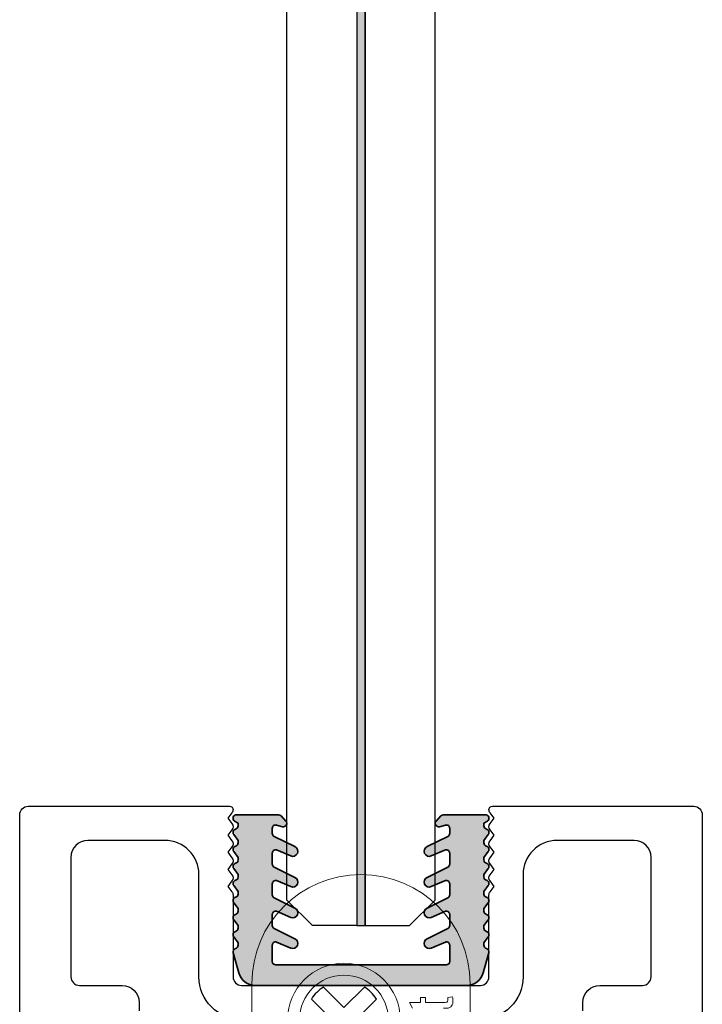
# Model space of a CAD drawing. Units: millimetres. Extents: x 62742 to 71767, y 38152 to 42921.
# Drawn here: x 66182 to 66222, y 40049 to 40107 of the extents above; entities that cross this region are included whole.
import ezdxf

# ---------------------------------------------------------------- set-up
doc = ezdxf.new("R2010")
doc.units = ezdxf.units.MM
for name, color, linetype in [('VW-ALUMINIUM', 80, 'Continuous'), ('VW-GLAS', 140, 'Continuous'), ('VW-KUNSTSTOF', 30, 'Continuous'), ('VW-RVS', 252, 'Continuous')]:
    doc.layers.add(name, color=color, linetype=linetype)
doc.layers.add('VW-RUBBER', color=20, linetype='Continuous', lineweight=35)

# ---------------------------------------------------------------- blocks, each defined once
blk = doc.blocks.new('planet Hs')
at = {"layer": 'VW-RVS', "linetype": 'Continuous', "lineweight": 15}
for p, q in [((-6.399999838321492, 51.60371644888119), (-6.399999838321492, 29.50371673796371)), ((6.399999838323311, 51.60371644888119), (6.399999838323311, 29.50371673796371)), ((5.084274802357868, 50.79239292535976), (5.360553972423986, 50.82532076630787)), ((2.834938000888542, 50.49604608211712), (3.479075618089155, 50.49604608211712)), ((3.022211138159946, 50.16677512321667), (2.834938000888542, 50.49604608211712)), ((3.479075618089155, 50.79239292535976), (3.77541990019472, 50.79239292535976)), ((3.479075618089155, 50.49604608211712), (3.479075618089155, 50.79239292535976)), ((3.77541990019472, 50.79239292535976), (3.77541990019472, 50.49604608211712)), ((3.77541990019472, 50.49604608211712), (4.840407986194805, 50.49604608211712))]:
    blk.add_line(p, q, dxfattribs=at)
at = {"layer": 'VW-RVS'}
for p, q in [((-2.197655815154576, 51.40847866383001), (-0.9999999999990905, 50.21082284867362)), ((-0.9999999999990905, 50.21082284867362), (0.197655815156395, 51.40847866383001)), ((-2.904762596341243, 50.70137188264334), (-1.707106781185757, 49.50371606748786)), ((-0.2928932188124236, 49.50371606748786), (0.9047625963430619, 50.70137188264334))]:
    blk.add_line(p, q, dxfattribs=at)
at = {"layer": 'VW-RVS', "linetype": 'Continuous', "lineweight": 15}
for radius in [3.299999999999997, 2.599999999999994]:
    blk.add_circle((-0.9999999999990905, 49.50371606748786), radius, dxfattribs=at)
blk.add_arc((9.094947017729282e-13, 51.60371606748822), 6.400000000000006, 0, 180, dxfattribs=at)
at = {"layer": 'VW-RVS'}
for start, end in [(122.1604115930888, 147.8395884068975), (32.16041159310253, 57.83958840691116)]:
    blk.add_arc((-0.9999999999990905, 49.50371606748786), 2.25, start, end, dxfattribs=at)
at = {"layer": 'VW-RVS', "linetype": 'Continuous', "lineweight": 15}
for points, knots in [([(5.360553972423986, 50.82532076630787), (5.369128924477991, 50.78238199121233), (5.384439150741855, 50.70571656404309), (5.387502974588642, 50.62763637072612), (5.388850811869816, 50.59328733477787)], [0, 0, 0, 0, 0.5600800345167669, 1, 1, 1, 1]), ([(5.388850811869816, 50.59328733477787), (5.386988235735771, 50.54150012922355), (5.383273488865598, 50.43821503056415), (5.323451781844597, 50.28970477665416), (5.135210407853265, 50.14767155735763), (4.955210496998006, 50.1588856428657), (4.828574601561741, 50.16677512321667)], [0, 0, 0, 0, 0.1874338696624855, 0.3738206283377099, 0.5594620849688364, 1, 1, 1, 1]), ([(4.840407986194805, 50.49604608211712), (4.902262750379123, 50.49188928880221), (4.979673153228759, 50.48668711805067), (5.054421765697953, 50.53777436942391), (5.089338480634979, 50.58760010754895), (5.091239767072693, 50.63300773506626), (5.092506296933607, 50.66325573716358)], [0, 0, 0, 0, 0.4995944881012476, 0.6252357614612937, 0.7503531874903805, 1, 1, 1, 1]), ([(5.092506296933607, 50.66325573716358), (5.09176821552046, 50.68741254063161), (5.090450108846198, 50.73055309844813), (5.08616183333379, 50.77349610313058), (5.084274802357868, 50.79239292535976)], [0, 0, 0, 0, 0.5599557513992739, 1, 1, 1, 1])]:
    blk.add_open_spline(points, degree=3, knots=knots, dxfattribs=at)
blk = doc.blocks.new('A244')
at = {"layer": 'VW-ALUMINIUM'}
for points in [[(20.00000000001103, 1.999999999974534), (19.99999999998931, 64.50000000040109, 0.4142135623729931), (19.49999999998931, 65.00000000040109), (7.700000000008117, 65.00000000040109, 0.4142135623304735), (7.499999999996476, 64.80000000041855, 0.1622776601683774), (7.559999999994147, 64.62000000041098), (7.799999999999386, 64.300000000404), (7.560000000005289, 63.98000000042612, 0.3333333333139423), (7.559999999994147, 63.62000000044009), (7.799999999999386, 63.3000000004331), (7.560000000005289, 62.98000000042612, 0.3333333333139423), (7.559999999994147, 62.62000000044009), (7.799999999999386, 62.3000000004331), (7.560000000005289, 61.98000000042612, 0.3333333333139423), (7.559999999994147, 61.62000000044009), (7.799999999999386, 61.3000000004331), (7.559999999998468, 60.98000000045568, 0.3333333333439019), (7.560000000008699, 60.62000000042553), (7.799999999984834, 60.30000000046221), (7.560000000001992, 59.98000000045568, 0.162277660172861), (7.499999999996476, 59.80000000046221), (7.499999999996476, 55.00000000040473, -0.414213562373095), (6.999999999996476, 54.50000000040473), (-6.999999999996248, 54.50000000040836, -0.4142135623773573), (-7.500000000003524, 55.00000000040473), (-7.499999999996248, 59.80000000046221, 0.1622776601728504), (-7.560000000001196, 59.98000000045522), (-7.800000000006435, 60.30000000046221), (-7.559999999993693, 60.62000000044009, 0.3333333333463577), (-7.560000000001196, 60.98000000045522), (-7.800000000006435, 61.3000000004331), (-7.560000000008245, 61.62000000044009, 0.333333333312352), (-7.559999999986644, 61.98000000042612), (-7.800000000006435, 62.3000000004331), (-7.560000000008245, 62.62000000044009, 0.333333333312352), (-7.559999999986644, 62.98000000042612), (-7.800000000006435, 63.3000000004331), (-7.560000000008245, 63.62000000044009, 0.333333333312352), (-7.559999999986644, 63.98000000042612), (-7.800000000006435, 64.300000000404), (-7.560000000005061, 64.62000000041053, 0.1622776601482227), (-7.499999999988972, 64.800000000404, 0.4142135623641878), (-7.699999999991633, 65.00000000040109), (-19.4999999999884, 65.00000000041518, 0.4142135623734466), (-19.99999999998897, 64.50000000041518), (-19.99999999998897, 0.4999999999745341, 0.4142135624157166)], [(6.999999999997044, 52.50000000040791, 0.4142135623730352), (9.499999999996476, 55.00000000040791), (9.499999999996476, 61.00000000040018, -0.4142135623732532), (11.49999999999761, 63.00000000040018), (16.00022005725043, 63.0000000003979, -0.4142135623728286), (17.00022005724998, 62.0000000003979), (17.00022005725191, 55.00000000040473, -0.4142135623732282), (16.50022005725191, 54.50000000040427), (14.00022005725236, 54.50000000040473, 0.4142135623731616), (13.00022005725225, 53.50000000040427), (13.00022005725248, 53.00000000040518, 0.4142135623726622)], [(-12.99977994272683, 53.00000000040518), (-12.9997799427266, 53.50000000040427, 0.4142135623731533), (-13.9997799427266, 54.50000000040473), (-16.49977994272615, 54.50000000040427, -0.414213562373195), (-16.99977994272251, 55.00000000040791), (-16.99977994271933, 62.00000000040063, -0.414213562373095), (-15.99977994271887, 63.00000000040063), (-11.50000000000239, 63.0000000003979, -0.4142135623729369), (-9.500000000003524, 61.0000000003979), (-9.500000000003524, 55.00000000040518, 0.4142135623731549), (-7.000000000002956, 52.50000000040518)]]:
    blk.add_lwpolyline(points, format="xyb", dxfattribs=at)
blk = doc.blocks.new('K108')
at = {"layer": 'VW-RUBBER', "ltscale": 0.05}
h = blk.add_hatch(color=256, dxfattribs=at)
h.dxf.hatch_style = 1
edge = h.paths.add_edge_path()
edge.add_arc((4.999999999990905, 2.346827431990278), 0.2000000000011788, 1.921055027592642e-11, 105.1915791557617)
edge.add_line((4.947590530805428, 2.539838435666752), (4.117471841231236, 2.186577644227327))
edge.add_arc((3.999999999990905, 2.462621782936367), 0.2999999999999903, 116.18523215977609, 293.0523993229869, ccw=False)
edge.add_line((3.867617628365224, 2.731833423997159), (5.095047344210798, 3.33541080329087))
edge.add_arc((4.999999999991815, 3.511382398603928), 0.2000000000000498, 298.3747640321639, 359.9999999999761)
edge.add_line((5.199999999992542, 3.511382398603928), (5.199999999992542, 4.146827431990459))
edge.add_arc((4.999999999990905, 4.146827431990459), 0.200000000001209, 3.256887993798954e-11, 105.1915791557504)
edge.add_line((4.947590530805428, 4.339838435666024), (4.117471841231236, 3.9865776442266))
edge.add_arc((3.999999999990905, 4.262621782936549), 0.2999999999999907, 116.18523215977919, 293.05239932298383, ccw=False)
edge.add_line((3.867617628365224, 4.531833423997341), (5.095047344210798, 5.135410803291052))
edge.add_arc((4.999999999991815, 5.31138239860411), 0.200000000000047, 298.3747640321634, 359.9999999999766)
edge.add_line((5.199999999992542, 5.31138239860411), (5.199999999992542, 5.946827431990641))
edge.add_arc((4.999999999990905, 5.946827431989732), 0.2000000000012099, 3.282332431250493e-11, 105.19157915575)
edge.add_line((4.947590530805428, 6.139838435666206), (4.117471841231236, 5.786577644226782))
edge.add_arc((3.999999999990905, 6.062621782935821), 0.2999999999999907, 116.18523215977609, 293.0523993229869, ccw=False)
edge.add_line((3.867617628365224, 6.331833423997523), (5.095047344210798, 6.935410803291234))
edge.add_arc((4.999999999991815, 7.111382398604292), 0.200000000000047, 298.3747640321634, 359.9999999999848)
edge.add_line((5.199999999992542, 7.111382398603382), (5.199999999992542, 7.746827431989914))
edge.add_arc((4.999999999990905, 7.746827431989914), 0.2000000000011379, 3.25688799380011e-11, 105.1915791557769)
edge.add_line((4.947590530805428, 7.939838435666388), (4.117471841231236, 7.586577644226963))
edge.add_arc((3.999999999990905, 7.862621782936003), 0.3000000000000003, 116.1852321597753, 293.052399322986, ccw=False)
edge.add_line((3.867617628365224, 8.131833423997705), (5.095047344208979, 8.735410803292325))
edge.add_arc((4.999999999991815, 8.911382398605383), 0.2000000000000204, 298.3747640316407, 359.9999999994641)
edge.add_line((5.199999999992542, 8.911382398603564), (5.199999999992542, 9.20318796020274))
edge.add_arc((4.999999999991815, 9.20318796020274), 0.1999999999999806, 359.9999999999913, 465.1915791557381)
edge.add_line((4.947590530806337, 9.396198963877396), (4.602365018454293, 9.302457749608948))
edge.add_arc((4.549955549268816, 9.495468753285422), 0.2000000000006661, 136.9744241895449, 285.1915791556692, ccw=False)
edge.add_line((4.403745709887517, 9.63193370434692), (4.687979943750179, 9.93646495106168))
edge.add_arc((4.834189783131478, 9.799999999998363), 0.2000000000016583, 89.99999999944117, 136.9744241890476, ccw=False)
edge.add_line((4.834189783133297, 10), (7.199999999992542, 10))
edge.add_line((7.199999999992542, 10), (7.299999999991996, 10))
edge.add_arc((7.299999999991996, 9.800000000000182), 0.2000000000000011, -57.66646930649853, 89.99999999999977, ccw=False)
edge.add_line((7.406969384559488, 9.631010205144776), (7.199999999992542, 9.5))
edge.add_line((7.199999999992542, 9.5), (7.199999999992542, 9.353965001287179))
edge.add_arc((7.39999999999236, 9.353965001287179), 0.2000000000000437, 179.9999999999985, 255.5224878140872)
edge.add_arc((7.299999999991996, 8.966666666666242), 0.1999999999998698, -36.8698976458636, 75.52248781407388, ccw=False)
edge.add_line((7.459999999991851, 8.846666666666351), (7.199999999991633, 8.5))
edge.add_line((7.199999999992542, 8.5), (7.199999999992542, 8.353965001287179))
edge.add_arc((7.39999999999236, 8.353965001287179), 0.2000000000000437, 179.9999999999985, 255.5224878140872)
edge.add_arc((7.299999999991996, 7.966666666666242), 0.1999999999998698, -36.8698976458636, 75.52248781407388, ccw=False)
edge.add_line((7.459999999991851, 7.846666666666351), (7.199999999991633, 7.5))
edge.add_line((7.199999999992542, 7.5), (7.199999999992542, 7.353965001287179))
edge.add_arc((7.39999999999236, 7.353965001287179), 0.2000000000000437, 179.9999999999987, 255.5224878140873)
edge.add_arc((7.299999999991996, 6.966666666666242), 0.1999999999998698, -36.8698976458636, 75.52248781407388, ccw=False)
edge.add_line((7.459999999991851, 6.846666666666351), (7.199999999991633, 6.5))
edge.add_line((7.199999999992542, 6.5), (7.199999999992542, 6.353965001287179))
edge.add_arc((7.39999999999236, 6.353965001287179), 0.2000000000000437, 179.9999999999987, 255.5224878140873)
edge.add_arc((7.299999999991996, 5.966666666666242), 0.1999999999998698, -36.8698976458636, 75.52248781407388, ccw=False)
edge.add_line((7.459999999991851, 5.846666666666351), (7.199999999991633, 5.5))
edge.add_line((7.199999999992542, 5.5), (7.199999999992542, 5.353965001287179))
edge.add_arc((7.39999999999236, 5.353965001287179), 0.2000000000000437, 179.9999999999967, 255.5224878140873)
edge.add_arc((7.299999999991996, 4.966666666666242), 0.1999999999998674, -36.86989764586241, 75.52248781407349, ccw=False)
edge.add_line((7.459999999991851, 4.846666666666351), (7.199999999991633, 4.5))
edge.add_line((7.199999999992542, 4.5), (7.199999999992542, 4.353965001287179))
edge.add_arc((7.39999999999236, 4.353965001287179), 0.2000000000000437, 179.9999999999967, 255.5224878140873)
edge.add_arc((7.299999999991996, 3.966666666666242), 0.1999999999998674, -36.86989764586241, 75.52248781407349, ccw=False)
edge.add_line((7.459999999991851, 3.846666666666351), (7.199999999991633, 3.5))
edge.add_line((7.199999999992542, 3.5), (7.199999999992542, 3.353965001287179))
edge.add_arc((7.39999999999236, 3.353965001287179), 0.2000000000000437, 179.9999999999966, 255.5224878140873)
edge.add_arc((7.299999999991996, 2.966666666666242), 0.1999999999998674, -36.86989764586241, 75.52248781407349, ccw=False)
edge.add_line((7.459999999991851, 2.846666666666351), (7.199999999991633, 2.5))
edge.add_line((7.199999999992542, 2.5), (7.199999999992542, 2.353965001287179))
edge.add_arc((7.39999999999236, 2.353965001287179), 0.2000000000000473, 180.0000000000015, 255.5224878140865)
edge.add_arc((7.299999999991996, 1.966666666666242), 0.1999999999999848, -15.577720742443717, 75.52248781408179, ccw=False)
edge.add_line((7.492653412488835, 1.912957611067213), (7.163267062474915, 0.7314547220021268))
edge.add_arc((6.199999999991633, 1), 0.9999999999998967, 270.00000000001324, 344.42227925756106, ccw=False)
edge.add_line((6.199999999992542, 0), (0, 0))
edge.add_line((0, 0), (-6.199999999992542, 9.094947017729282e-13))
edge.add_arc((-6.199999999991633, 1.000000000000909), 1.000000000000004, 195.5777207424309, 269.9999999999787, ccw=False)
edge.add_line((-7.163267062474915, 0.7314547220030363), (-7.492653412488835, 1.912957611068123))
edge.add_arc((-7.299999999991996, 1.966666666668061), 0.199999999999974, 104.4775121859166, 195.5777207424408, ccw=False)
edge.add_arc((-7.399999999991451, 2.353965001288998), 0.2000000000001351, 284.4775121858993, 359.9999999999605)
edge.add_line((-7.199999999991633, 2.353965001288998), (-7.199999999991633, 2.500000000001819))
edge.add_line((-7.199999999991633, 2.500000000001819), (-7.459999999991851, 2.84666666666817))
edge.add_arc((-7.299999999991996, 2.966666666668061), 0.1999999999998545, 104.4775121858955, 216.869897645855, ccw=False)
edge.add_arc((-7.399999999991451, 3.353965001288998), 0.2000000000000365, 284.4775121859112, 359.9999999999968)
edge.add_line((-7.199999999991633, 3.353965001288998), (-7.199999999991633, 3.500000000001819))
edge.add_line((-7.199999999991633, 3.500000000001819), (-7.459999999991851, 3.84666666666817))
edge.add_arc((-7.299999999991996, 3.966666666668061), 0.1999999999998623, 104.47751218592691, 216.8698976458604, ccw=False)
edge.add_arc((-7.399999999991451, 4.353965001288998), 0.2000000000000601, 284.4775121858829, 359.9999999999832)
edge.add_line((-7.199999999991633, 4.353965001288998), (-7.199999999991633, 4.500000000001819))
edge.add_line((-7.199999999991633, 4.500000000001819), (-7.459999999991851, 4.84666666666817))
edge.add_arc((-7.299999999991087, 4.966666666668061), 0.199999999999862, 104.47751218592691, 216.8698976458604, ccw=False)
edge.add_arc((-7.399999999991451, 5.353965001288998), 0.2000000000000601, 284.4775121858829, 359.9999999999832)
edge.add_line((-7.199999999991633, 5.353965001288998), (-7.199999999991633, 5.500000000001819))
edge.add_line((-7.199999999991633, 5.500000000001819), (-7.459999999991851, 5.84666666666817))
edge.add_arc((-7.299999999991087, 5.966666666668061), 0.1999999999999142, 104.477512185921, 216.8698976458294, ccw=False)
edge.add_arc((-7.399999999991451, 6.353965001288998), 0.2000000000000404, 284.4775121859119, 359.999999999996)
edge.add_line((-7.199999999990723, 6.353965001288998), (-7.199999999990723, 6.500000000001819))
edge.add_line((-7.199999999990723, 6.500000000001819), (-7.459999999990941, 6.84666666666817))
edge.add_arc((-7.299999999991087, 6.966666666668061), 0.199999999999862, 104.47751218592691, 216.8698976458604, ccw=False)
edge.add_arc((-7.399999999990541, 7.353965001288998), 0.2000000000001312, 284.4775121858986, 359.9999999999674)
edge.add_line((-7.199999999990723, 7.353965001288998), (-7.199999999990723, 7.500000000001819))
edge.add_line((-7.199999999990723, 7.500000000001819), (-7.459999999990941, 7.84666666666817))
edge.add_arc((-7.299999999991087, 7.966666666668061), 0.199999999999862, 104.47751218592691, 216.8698976458604, ccw=False)
edge.add_arc((-7.399999999990541, 8.353965001288998), 0.2000000000001312, 284.4775121858986, 359.9999999999674)
edge.add_line((-7.199999999990723, 8.353965001288998), (-7.199999999990723, 8.500000000001819))
edge.add_line((-7.199999999990723, 8.500000000001819), (-7.459999999990941, 8.84666666666817))
edge.add_arc((-7.299999999991087, 8.966666666668061), 0.1999999999998565, 104.477512185895, 216.8698976458561, ccw=False)
edge.add_arc((-7.399999999990541, 9.353965001288998), 0.2000000000000361, 284.4775121859112, 359.9999999999949)
edge.add_line((-7.199999999990723, 9.353965001288998), (-7.199999999990723, 9.500000000001819))
edge.add_line((-7.199999999990723, 9.500000000001819), (-7.406969384557669, 9.631010205146595))
edge.add_arc((-7.299999999990177, 9.800000000001091), 0.199999999999991, 90.00000000000028, 237.6664693064966, ccw=False)
edge.add_line((-7.299999999990177, 10.00000000000182), (-7.199999999989814, 10.00000000000182))
edge.add_line((-7.199999999990723, 10.00000000000182), (-4.834189783131478, 10.00000000000182))
edge.add_arc((-4.834189783131478, 9.800000000001091), 0.2000000000000686, 43.02557581040372, 89.99999999999619, ccw=False)
edge.add_line((-4.687979943750179, 9.93646495106259), (-4.403745709887517, 9.63193370434692))
edge.add_arc((-4.549955549268816, 9.495468753285422), 0.200000000000008, -105.19157915575681, 43.02557581039957, ccw=False)
edge.add_line((-4.602365018454293, 9.302457749610767), (-4.947590530804518, 9.396198963879215))
edge.add_arc((-4.999999999990905, 9.20318796020365), 0.2000000000000449, 74.80842084425217, 179.9999999999791)
edge.add_line((-5.199999999990723, 9.20318796020365), (-5.199999999990723, 8.911382398604474))
edge.add_arc((-4.999999999990905, 8.911382398604474), 0.2000000000001343, 180.000000000028, 241.6252359678216)
edge.add_line((-5.095047344208979, 8.735410803291416), (-3.867617628365224, 8.131833423996795))
edge.add_arc((-3.999999999990905, 7.862621782936003), 0.2999999999999907, -113.05239932298548, 63.81476784022237, ccw=False)
edge.add_line((-4.117471841231236, 7.586577644226963), (-4.947590530805428, 7.939838435666388))
edge.add_arc((-4.999999999990905, 7.746827431990823), 0.2000000000000199, 74.8084208442766, 179.9999999999817)
edge.add_line((-5.199999999990723, 7.746827431991733), (-5.199999999990723, 7.111382398605201))
edge.add_arc((-4.999999999990905, 7.111382398605201), 0.1999999999999575, 179.9999999999959, 241.6252359678519)
edge.add_line((-5.095047344209888, 6.935410803292143), (-3.867617628366133, 6.331833423997523))
edge.add_arc((-3.999999999990905, 6.062621782935821), 0.2999999999999907, -113.05239932298548, 63.81476784022237, ccw=False)
edge.add_line((-4.117471841231236, 5.786577644227691), (-4.947590530805428, 6.139838435667116))
edge.add_arc((-4.999999999990905, 5.946827431991551), 0.2000000000001398, 74.80842084425402, 179.9999999999667)
edge.add_line((-5.199999999991633, 5.946827431991551), (-5.199999999991633, 5.311382398605019))
edge.add_arc((-4.999999999990905, 5.311382398605019), 0.200000000000041, 180.0000000000183, 241.6252359678376)
edge.add_line((-5.095047344209888, 5.135410803291961), (-3.867617628366133, 4.531833423997341))
edge.add_arc((-3.999999999991815, 4.262621782936549), 0.2999999999999907, -113.05239932298548, 63.81476784022237, ccw=False)
edge.add_line((-4.117471841232145, 3.986577644227509), (-4.947590530806337, 4.339838435666934))
edge.add_arc((-4.999999999991815, 4.146827431991369), 0.2000000000000592, 74.8084208442575, 180.0000000000023)
edge.add_line((-5.199999999991633, 4.146827431991369), (-5.199999999991633, 3.511382398604837))
edge.add_arc((-4.999999999991815, 3.511382398604837), 0.1999999999999575, 180.000000000002, 241.6252359678519)
edge.add_line((-5.095047344209888, 3.335410803291779), (-3.867617628366133, 2.731833423997159))
edge.add_arc((-3.999999999991815, 2.462621782936367), 0.2999999999999908, -113.05239932298377, 63.81476784022078, ccw=False)
edge.add_line((-4.117471841232145, 2.186577644227327), (-4.947590530806337, 2.539838435666752))
edge.add_arc((-4.999999999991815, 2.346827431991187), 0.2000000000000537, 74.80842084425548, 179.9999999999901)
edge.add_line((-5.199999999991633, 2.346827431991187), (-5.199999999991633, 1.400000000000546))
edge.add_arc((-4.999999999991815, 1.400000000000546), 0.2000000000000384, 180.000000000002, 270.000000000002)
edge.add_line((-4.999999999991815, 1.200000000000728), (0, 1.199999999999818))
edge.add_line((0, 1.199999999999818), (4.999999999991815, 1.199999999999818))
edge.add_arc((4.999999999991815, 1.399999999999636), 0.2000000000000313, 269.9999999999959, 359.9999999999918)
edge.add_line((5.199999999992542, 1.399999999999636), (5.199999999992542, 2.346827431990278))
blk.add_lwpolyline([(5.199999999992542, 2.346827431990278, 0.4941850664356908), (4.947590530805428, 2.539838435666752), (4.117471841231236, 2.186577644227327, -0.9730278929350282), (3.867617628365224, 2.731833423997159), (5.095047344210798, 3.33541080329087, 0.2755643614265391), (5.199999999992542, 3.511382398603928), (5.199999999992542, 4.146827431990459, 0.4941850664355563), (4.947590530805428, 4.339838435666024), (4.117471841231236, 3.986577644227509, -0.9730278929349774), (3.867617628365224, 4.531833423997341), (5.095047344210798, 5.135410803291052, 0.2755643614265437), (5.199999999992542, 5.31138239860411), (5.199999999992542, 5.946827431990641, 0.4941850664355535), (4.947590530805428, 6.139838435666206), (4.117471841231236, 5.786577644227691, -0.9730278929350282), (3.867617628365224, 6.331833423997523), (5.095047344210798, 6.935410803291234, 0.2755643614265819), (5.199999999992542, 7.111382398603382), (5.199999999992542, 7.746827431989914, 0.4941850664356996), (4.947590530805428, 7.939838435666388), (4.117471841231236, 7.586577644226963, -0.9730278929350282), (3.867617628365224, 8.131833423997705), (5.095047344208979, 8.735410803291416, 0.2755643614265915), (5.199999999992542, 8.911382398603564), (5.199999999992542, 9.20318796020274, 0.4941850664357135), (4.947590530806337, 9.396198963877396), (4.602365018454293, 9.302457749608948, -0.7550406710175158), (4.403745709887517, 9.63193370434692), (4.687979943750179, 9.93646495106259, -0.2078838782256699), (4.834189783133297, 10), (7.199999999992542, 10), (7.299999999991996, 10, -0.7512748615844671), (7.406969384559488, 9.631010205144776), (7.199999999992542, 9.5), (7.199999999992542, 9.353965001287179, 0.3419987131197369), (7.349999999992178, 9.16031583397671, -0.5339075769280779), (7.459999999991851, 8.846666666666351), (7.199999999992542, 8.5), (7.199999999992542, 8.353965001287179, 0.3419987131197369), (7.349999999992178, 8.16031583397671, -0.5339075769280779), (7.459999999991851, 7.846666666666351), (7.199999999992542, 7.5), (7.199999999992542, 7.353965001287179, 0.3419987131197369), (7.349999999992178, 7.160315833976711, -0.5339075769280779), (7.459999999991851, 6.846666666666351), (7.199999999992542, 6.5), (7.199999999992542, 6.353965001287179, 0.3419987131197369), (7.349999999992178, 6.160315833976711, -0.5339075769280779), (7.459999999991851, 5.846666666666351), (7.199999999992542, 5.5), (7.199999999992542, 5.353965001287179, 0.3419987131197468), (7.349999999992178, 5.160315833976711, -0.5339075769280687), (7.459999999991851, 4.846666666666351), (7.199999999992542, 4.5), (7.199999999992542, 4.353965001287179, 0.3419987131197468), (7.349999999992178, 4.160315833976711, -0.5339075769280687), (7.459999999991851, 3.846666666666351), (7.199999999992542, 3.5), (7.199999999992542, 3.353965001287179, 0.3419987131197468), (7.349999999992178, 3.160315833976711, -0.5339075769280687), (7.459999999991851, 2.846666666666351), (7.199999999992542, 2.5), (7.199999999992542, 2.353965001287179, 0.3419987131197195), (7.349999999992178, 2.160315833976711, -0.4198490238077877), (7.492653412488835, 1.912957611067213), (7.163267062474915, 0.7314547220021268, -0.3366454064335939), (6.199999999992542, 0), (0, 0), (-6.199999999992542, 9.094947017729282e-13, -0.3366454064335937), (-7.163267062474915, 0.7314547220030363), (-7.492653412488835, 1.912957611068123, -0.4198490238077797), (-7.349999999992178, 2.16031583397853, 0.3419987131196029), (-7.199999999991633, 2.353965001288998), (-7.199999999991633, 2.500000000001819), (-7.459999999991851, 2.84666666666817, -0.5339075769282021), (-7.349999999991269, 3.16031583397853, 0.341998713119722), (-7.199999999991633, 3.353965001288998), (-7.199999999991633, 3.500000000001819), (-7.459999999991851, 3.84666666666817, -0.5339075769280568), (-7.349999999991269, 4.16031583397853, 0.341998713119794), (-7.199999999991633, 4.353965001288998), (-7.199999999991633, 4.500000000001819), (-7.459999999990941, 4.84666666666817, -0.5339075769280568), (-7.349999999991269, 5.16031583397853, 0.341998713119794), (-7.199999999991633, 5.353965001288998), (-7.199999999991633, 5.500000000001819), (-7.459999999990941, 5.84666666666817, -0.533907576927916), (-7.349999999991269, 6.16031583397853, 0.3419987131197146), (-7.199999999990723, 6.353965001288998), (-7.199999999990723, 6.500000000001819), (-7.459999999990941, 6.84666666666817, -0.5339075769280568), (-7.349999999991269, 7.16031583397853, 0.3419987131196402), (-7.199999999990723, 7.353965001288998), (-7.199999999990723, 7.500000000001819), (-7.459999999990941, 7.84666666666817, -0.5339075769280568), (-7.349999999991269, 8.16031583397853, 0.3419987131196402), (-7.199999999990723, 8.353965001288998), (-7.199999999990723, 8.500000000001819), (-7.459999999990941, 8.84666666666817, -0.5339075769282113), (-7.349999999990359, 9.16031583397853, 0.3419987131197121), (-7.199999999990723, 9.353965001288998), (-7.199999999990723, 9.500000000001819), (-7.406969384557669, 9.631010205145685, -0.7512748615844521), (-7.299999999990177, 10.00000000000182), (-7.199999999990723, 10.00000000000182), (-4.834189783131478, 10.00000000000091, -0.2078838782256076), (-4.687979943750179, 9.93646495106259), (-4.403745709887517, 9.63193370434692, -0.755040671017736), (-4.602365018454293, 9.302457749610767), (-4.947590530804518, 9.396198963878305, 0.4941850664356082), (-5.199999999990723, 9.20318796020365), (-5.199999999990723, 8.911382398604474, 0.2755643614264516), (-5.095047344208979, 8.735410803291416), (-3.867617628365224, 8.131833423997705, -0.9730278929350029), (-4.117471841231236, 7.586577644226963), (-4.947590530805428, 7.939838435666388, 0.4941850664354877), (-5.199999999990723, 7.746827431991733), (-5.199999999990723, 7.111382398605201, 0.2755643614267451), (-5.095047344209888, 6.935410803292143), (-3.867617628365224, 6.331833423997523, -0.9730278929350029), (-4.117471841231236, 5.786577644227691), (-4.947590530805428, 6.139838435666206, 0.494185066435529), (-5.199999999991633, 5.946827431991551), (-5.199999999991633, 5.311382398605019, 0.2755643614265725), (-5.095047344209888, 5.135410803291961), (-3.867617628366133, 4.531833423997341, -0.9730278929350029), (-4.117471841232145, 3.986577644227509), (-4.947590530805428, 4.339838435666024, 0.4941850664357024), (-5.199999999991633, 4.146827431991369), (-5.199999999991633, 3.511382398604837, 0.2755643614267163), (-5.095047344209888, 3.335410803291779), (-3.867617628366133, 2.731833423997159, -0.9730278929349774), (-4.117471841232145, 2.186577644227327), (-4.947590530806337, 2.539838435666752, 0.4941850664356472), (-5.199999999991633, 2.346827431991187), (-5.199999999991633, 1.400000000000546, 0.414213562373095), (-4.999999999991815, 1.200000000000728), (0, 1.199999999999818), (4.999999999991815, 1.199999999999818, 0.4142135623730742), (5.199999999992542, 1.399999999999636)], format="xyb", close=True, dxfattribs=at)
blk = doc.blocks.new('*U415')
at = {"layer": 'VW-GLAS'}
h = blk.add_hatch(color=256, dxfattribs=at)
h.dxf.hatch_style = 1
h.paths.add_polyline_path([(46.00000000040473, -25.54998475767421), (210.1747321361753, -25.5499847580064), (210.1747321361753, -25.0499847580064), (46.00000000040473, -25.04998475767421)])
for points in [[(210.1747321361753, -20.95000000028096), (210.1747321361753, -25.0499847580064), (46.00000000040473, -25.04998475767421), (46.00000000040473, -22.44999999994806), (47.50000000040399, -20.9499999999488)], [(210.1747321361753, -25.5499847580064), (210.1747321361753, -25.0499847580064), (46.00000000040473, -25.04998475767421), (46.00000000040473, -25.54998475767421)], [(210.1747321361752, -29.65000000028101), (210.1747321361753, -25.5499847580064), (46.00000000040473, -25.54998475767421), (46.00000000040472, -28.14999999994812), (47.50000000040542, -29.64999999994883)]]:
    blk.add_lwpolyline(points, close=True, dxfattribs=at)
at = {"layer": 'VW-ALUMINIUM', "lineweight": 35, "xscale": -1, "rotation": 270}
blk.add_blockref('A244', (-12.00000000000182, -25.29999999994891), dxfattribs=at)
at = {"layer": 'VW-KUNSTSTOF', "xscale": -1, "rotation": 270}
blk.add_blockref('K108', (42.50000000040473, -25.29999999994881), dxfattribs=at)

msp = doc.modelspace()

# ---------------------------------------------------------------- block references
at = {"rotation": 90.00000000000001}
msp.add_blockref('*U415', (66176.72728648648, 40007.44581533788), dxfattribs=at)
msp.add_blockref('planet Hs', (66202.02728648629, 39998.43932424003))

doc.saveas('drawing.dxf')
